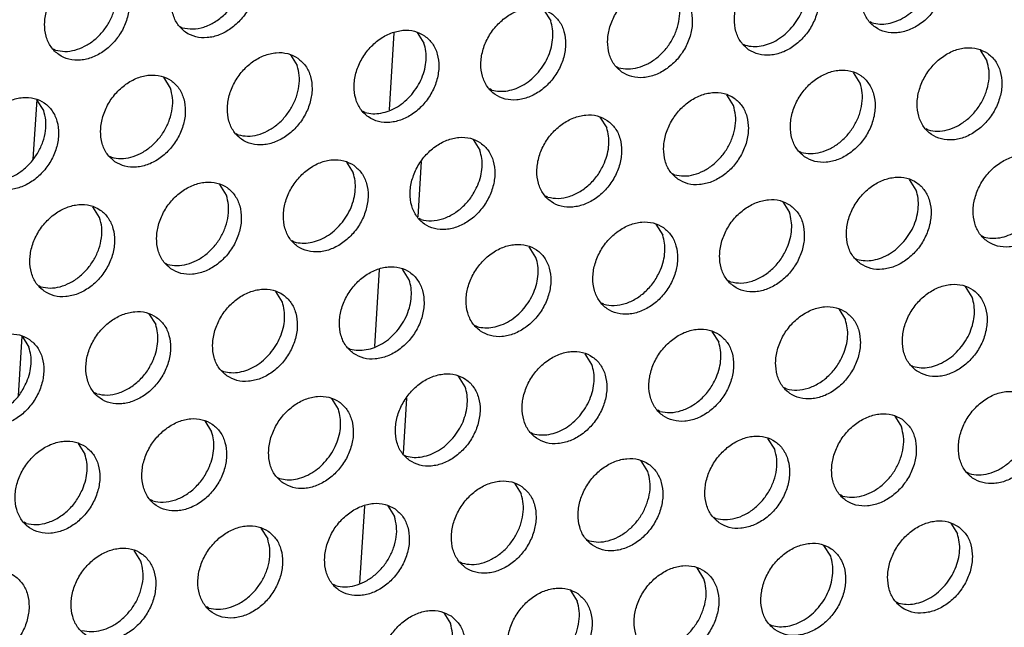
# Model space of a CAD drawing. Units: millimetres. Extents: x 28 to 622, y -25 to 395.
# Drawn here: x 456 to 464, y 57 to 62 of the extents above; entities that cross this region are included whole.
import ezdxf

# ---------------------------------------------------------------- set-up
doc = ezdxf.new("R2010")
doc.units = ezdxf.units.MM

# ---------------------------------------------------------------- blocks, each defined once
blk = doc.blocks.new('standkonsole_vkl_wandstehend_links_02_02_02__64', base_point=(2167.145, 264.782))
at = {"color": 1, "linetype": 'Continuous'}
for p, q in [((2294.185, 310.655), (2293.99, 307.533)), ((2279.707, 307.954), (2279.556, 305.538)), ((2295.165, 303.199), (2295.306, 305.445)), ((2293.587, 301.07), (2293.392, 297.948)), ((2279.109, 298.369), (2278.958, 295.953)), ((2294.567, 293.614), (2294.708, 295.86)), ((2292.989, 291.485), (2292.794, 288.363))]:
    blk.add_line(p, q, dxfattribs=at)
blk = doc.blocks.new('ansaugblende_lochung_rv4_6_bg61_wandstehend__65', base_point=(2145.452, 238.245))
at = {"color": 1, "linetype": 'Continuous'}
for p, q in [((2300.267, 311.577), (2300.539, 311.143)), ((2285.608, 310.861), (2285.529, 310.906)), ((2313.562, 311.061), (2313.483, 311.106)), ((2295.13, 310.67), (2295.402, 310.236)), ((2308.346, 310.198), (2308.425, 310.153)), ((2280.471, 309.954), (2280.392, 309.999)), ((2289.993, 309.762), (2290.265, 309.328)), ((2317.947, 309.961), (2318.219, 309.527)), ((2303.209, 309.29), (2303.288, 309.245)), ((2313.082, 308.62), (2312.81, 309.054)), ((2285.128, 308.42), (2284.856, 308.855)), ((2298.151, 308.338), (2298.072, 308.383)), ((2307.945, 307.712), (2307.673, 308.146)), ((2279.991, 307.513), (2279.719, 307.947)), ((2293.014, 307.43), (2292.935, 307.475)), ((2302.536, 307.239), (2302.808, 306.805)), ((2287.877, 306.523), (2287.798, 306.568)), ((2315.832, 306.722), (2315.753, 306.767)), ((2297.399, 306.331), (2297.671, 305.897)), ((2310.616, 305.859), (2310.695, 305.814)), ((2282.661, 305.66), (2282.74, 305.615)), ((2292.262, 305.423), (2292.534, 304.989)), ((2305.479, 304.952), (2305.558, 304.907)), ((2287.397, 304.082), (2287.125, 304.516)), ((2315.352, 304.281), (2315.08, 304.715)), ((2300.421, 303.999), (2300.342, 304.044)), ((2309.943, 303.807), (2310.215, 303.373)), ((2282.26, 303.174), (2281.988, 303.608)), ((2295.284, 303.091), (2295.205, 303.136)), ((2304.806, 302.9), (2305.078, 302.466)), ((2290.147, 302.184), (2290.068, 302.229)), ((2318.022, 302.428), (2318.101, 302.383)), ((2299.941, 301.558), (2299.669, 301.992)), ((2284.931, 301.321), (2285.01, 301.276)), ((2312.885, 301.52), (2312.964, 301.476)), ((2294.804, 300.651), (2294.532, 301.085)), ((2307.827, 300.568), (2307.748, 300.613)), ((2279.794, 300.414), (2279.873, 300.369)), ((2289.667, 299.743), (2289.395, 300.177)), ((2317.621, 299.942), (2317.349, 300.376)), ((2302.69, 299.66), (2302.611, 299.705)), ((2312.212, 299.469), (2312.484, 299.035)), ((2284.258, 299.27), (2284.53, 298.835)), ((2297.474, 298.798), (2297.553, 298.753)), ((2307.075, 298.561), (2307.347, 298.127)), ((2279.121, 298.362), (2279.393, 297.928)), ((2292.337, 297.89), (2292.416, 297.845)), ((2302.21, 297.219), (2301.938, 297.654)), ((2287.2, 296.983), (2287.279, 296.938)), ((2315.155, 297.182), (2315.234, 297.137)), ((2297.073, 296.312), (2296.801, 296.746)), ((2310.097, 296.229), (2310.018, 296.274)), ((2282.142, 296.03), (2282.063, 296.075)), ((2291.936, 295.404), (2291.664, 295.838)), ((2304.96, 295.322), (2304.881, 295.367)), ((2286.527, 294.931), (2286.799, 294.497)), ((2314.482, 295.13), (2314.754, 294.696)), ((2299.744, 294.459), (2299.823, 294.414)), ((2309.617, 293.788), (2309.345, 294.222)), ((2281.39, 294.023), (2281.662, 293.589)), ((2294.607, 293.551), (2294.686, 293.506)), ((2304.48, 292.881), (2304.208, 293.315)), ((2289.47, 292.644), (2289.549, 292.599)), ((2317.503, 292.798), (2317.424, 292.843)), ((2299.071, 292.407), (2299.343, 291.973)), ((2284.412, 291.691), (2284.333, 291.736)), ((2312.366, 291.891), (2312.287, 291.935)), ((2293.934, 291.5), (2294.206, 291.066)), ((2307.15, 291.028), (2307.229, 290.983)), ((2279.275, 290.784), (2279.196, 290.829)), ((2288.797, 290.592), (2289.069, 290.158)), ((2316.751, 290.791), (2317.023, 290.357)), ((2302.013, 290.12), (2302.092, 290.075)), ((2311.886, 289.45), (2311.614, 289.884)), ((2283.932, 289.25), (2283.66, 289.684)), ((2296.955, 289.168), (2296.876, 289.213)), ((2306.749, 288.542), (2306.477, 288.976)), ((2291.818, 288.26), (2291.739, 288.305)), ((2301.34, 288.069), (2301.612, 287.634)), ((2286.681, 287.353), (2286.602, 287.397)), ((2314.636, 287.552), (2314.557, 287.597)), ((2296.203, 287.161), (2296.475, 286.727)), ((2309.42, 286.689), (2309.499, 286.644))]:
    blk.add_line(p, q, dxfattribs=at)
for points in [[(2288.021, 313.97), (2287.614, 314.154), (2287.146, 314.19), (2286.658, 314.075), (2286.188, 313.818), (2285.774, 313.44), (2285.45, 312.972), (2285.242, 312.452), (2285.167, 311.921), (2285.231, 311.423), (2285.428, 310.999), (2285.744, 310.682), (2286.152, 310.498), (2286.619, 310.462), (2287.108, 310.577), (2287.578, 310.834), (2287.992, 311.212), (2288.316, 311.68), (2288.524, 312.2), (2288.599, 312.73), (2288.535, 313.228), (2288.337, 313.653), (2288.021, 313.97)], [(2315.976, 314.169), (2315.568, 314.353), (2315.101, 314.389), (2314.613, 314.274), (2314.142, 314.017), (2313.728, 313.639), (2313.404, 313.171), (2313.196, 312.651), (2313.121, 312.12), (2313.185, 311.623), (2313.383, 311.198), (2313.699, 310.881), (2314.107, 310.697), (2314.574, 310.661), (2315.062, 310.776), (2315.532, 311.033), (2315.946, 311.411), (2316.27, 311.879), (2316.478, 312.399), (2316.553, 312.93), (2316.489, 313.427), (2316.292, 313.852), (2315.976, 314.169)], [(2282.884, 313.062), (2282.477, 313.246), (2282.009, 313.282), (2281.521, 313.167), (2281.051, 312.91), (2280.637, 312.532), (2280.313, 312.064), (2280.105, 311.544), (2280.03, 311.013), (2280.094, 310.516), (2280.291, 310.091), (2280.607, 309.774), (2281.015, 309.59), (2281.482, 309.554), (2281.971, 309.669), (2282.441, 309.926), (2282.855, 310.304), (2283.179, 310.772), (2283.387, 311.292), (2283.462, 311.823), (2283.398, 312.321), (2283.2, 312.745), (2282.884, 313.062)], [(2308.562, 309.973), (2308.97, 309.789), (2309.437, 309.753), (2309.925, 309.869), (2310.395, 310.125), (2310.809, 310.503), (2311.133, 310.971), (2311.341, 311.492), (2311.416, 312.022), (2311.352, 312.52), (2311.155, 312.945), (2310.839, 313.262), (2310.431, 313.446), (2309.964, 313.481), (2309.476, 313.366), (2309.005, 313.109), (2308.591, 312.732), (2308.267, 312.264), (2308.059, 311.743), (2307.984, 311.213), (2308.048, 310.715), (2308.246, 310.29), (2308.562, 309.973)], [(2310.316, 310.883), (2310.547, 311.2), (2310.725, 311.547), (2310.844, 311.91), (2310.899, 312.276), (2310.889, 312.63), (2310.813, 312.958)], [(2280.471, 309.954), (2280.851, 309.905), (2281.252, 309.959), (2281.652, 310.113), (2282.029, 310.359), (2282.362, 310.683), (2282.632, 311.068), (2282.825, 311.491), (2282.93, 311.931), (2282.942, 312.361), (2282.858, 312.759)], [(2303.425, 309.066), (2303.833, 308.882), (2304.3, 308.846), (2304.788, 308.961), (2305.258, 309.218), (2305.672, 309.596), (2305.996, 310.064), (2306.204, 310.584), (2306.279, 311.115), (2306.215, 311.612), (2306.018, 312.037), (2305.702, 312.354), (2305.294, 312.538), (2304.827, 312.574), (2304.339, 312.459), (2303.868, 312.202), (2303.454, 311.824), (2303.13, 311.356), (2302.922, 310.836), (2302.847, 310.305), (2302.911, 309.807), (2303.109, 309.383), (2303.425, 309.066)], [(2285.608, 310.861), (2286.032, 310.813), (2286.479, 310.892), (2286.918, 311.093), (2287.32, 311.402), (2287.658, 311.798), (2287.907, 312.255)], [(2303.288, 309.245), (2303.668, 309.196), (2304.069, 309.25), (2304.469, 309.405), (2304.846, 309.651), (2305.179, 309.975), (2305.45, 310.36), (2305.643, 310.783), (2305.748, 311.222), (2305.759, 311.653), (2305.676, 312.051)], [(2300.565, 311.446), (2300.157, 311.63), (2299.69, 311.666), (2299.201, 311.551), (2298.731, 311.294), (2298.317, 310.916), (2297.993, 310.448), (2297.785, 309.928), (2297.71, 309.398), (2297.774, 308.9), (2297.972, 308.475), (2298.288, 308.158), (2298.696, 307.974), (2299.163, 307.938), (2299.651, 308.053), (2300.121, 308.31), (2300.535, 308.688), (2300.859, 309.156), (2301.067, 309.676), (2301.142, 310.207), (2301.078, 310.705), (2300.881, 311.129), (2300.565, 311.446)], [(2313.562, 311.061), (2313.877, 311.012), (2314.209, 311.036), (2314.545, 311.13), (2314.873, 311.292), (2315.179, 311.515), (2315.453, 311.79)], [(2300.042, 309.067), (2300.273, 309.385), (2300.451, 309.731), (2300.57, 310.095), (2300.625, 310.46), (2300.615, 310.814), (2300.539, 311.143)], [(2308.425, 310.153), (2308.74, 310.105), (2309.072, 310.128), (2309.408, 310.223), (2309.736, 310.385), (2310.042, 310.607), (2310.316, 310.883)], [(2295.428, 310.539), (2295.02, 310.723), (2294.553, 310.759), (2294.064, 310.643), (2293.594, 310.387), (2293.18, 310.009), (2292.856, 309.541), (2292.648, 309.02), (2292.573, 308.49), (2292.637, 307.992), (2292.835, 307.568), (2293.151, 307.25), (2293.559, 307.066), (2294.026, 307.031), (2294.514, 307.146), (2294.984, 307.403), (2295.398, 307.78), (2295.722, 308.248), (2295.93, 308.769), (2296.005, 309.299), (2295.941, 309.797), (2295.744, 310.222), (2295.428, 310.539)], [(2294.905, 308.16), (2295.136, 308.477), (2295.314, 308.824), (2295.433, 309.187), (2295.488, 309.553), (2295.478, 309.907), (2295.402, 310.236)], [(2318.245, 309.831), (2317.838, 310.014), (2317.37, 310.05), (2316.882, 309.935), (2316.412, 309.678), (2315.998, 309.3), (2315.674, 308.832), (2315.466, 308.312), (2315.391, 307.782), (2315.455, 307.284), (2315.653, 306.859), (2315.968, 306.542), (2316.376, 306.358), (2316.843, 306.322), (2317.332, 306.437), (2317.802, 306.694), (2318.216, 307.072), (2318.54, 307.54), (2318.748, 308.06), (2318.823, 308.591), (2318.759, 309.089), (2318.561, 309.513), (2318.245, 309.831)], [(2290.291, 309.631), (2289.883, 309.815), (2289.416, 309.851), (2288.927, 309.736), (2288.457, 309.479), (2288.043, 309.101), (2287.719, 308.633), (2287.511, 308.113), (2287.436, 307.582), (2287.5, 307.085), (2287.698, 306.66), (2288.014, 306.343), (2288.422, 306.159), (2288.889, 306.123), (2289.377, 306.238), (2289.847, 306.495), (2290.261, 306.873), (2290.585, 307.341), (2290.793, 307.861), (2290.868, 308.392), (2290.804, 308.89), (2290.607, 309.314), (2290.291, 309.631)], [(2287.877, 306.523), (2288.257, 306.473), (2288.658, 306.527), (2289.058, 306.682), (2289.435, 306.928), (2289.768, 307.252), (2290.039, 307.637), (2290.232, 308.06), (2290.337, 308.499), (2290.348, 308.93), (2290.265, 309.328)], [(2315.832, 306.722), (2316.212, 306.673), (2316.613, 306.727), (2317.013, 306.881), (2317.39, 307.127), (2317.723, 307.451), (2317.993, 307.836), (2318.186, 308.26), (2318.291, 308.699), (2318.303, 309.129), (2318.219, 309.527)], [(2282.877, 305.435), (2283.284, 305.251), (2283.752, 305.215), (2284.24, 305.331), (2284.71, 305.588), (2285.124, 305.965), (2285.448, 306.433), (2285.656, 306.954), (2285.731, 307.484), (2285.667, 307.982), (2285.47, 308.407), (2285.154, 308.724), (2284.746, 308.908), (2284.279, 308.943), (2283.79, 308.828), (2283.32, 308.571), (2282.906, 308.194), (2282.582, 307.726), (2282.374, 307.205), (2282.299, 306.675), (2282.363, 306.177), (2282.561, 305.752), (2282.877, 305.435)], [(2298.151, 308.338), (2298.466, 308.29), (2298.798, 308.313), (2299.134, 308.408), (2299.462, 308.569), (2299.768, 308.792), (2300.042, 309.067)], [(2310.831, 305.634), (2311.239, 305.451), (2311.706, 305.415), (2312.195, 305.53), (2312.665, 305.787), (2313.079, 306.165), (2313.403, 306.633), (2313.611, 307.153), (2313.686, 307.683), (2313.622, 308.181), (2313.424, 308.606), (2313.108, 308.923), (2312.701, 309.107), (2312.233, 309.143), (2311.745, 309.027), (2311.275, 308.771), (2310.861, 308.393), (2310.537, 307.925), (2310.329, 307.405), (2310.254, 306.874), (2310.318, 306.376), (2310.516, 305.952), (2310.831, 305.634)], [(2310.695, 305.814), (2311.075, 305.765), (2311.476, 305.819), (2311.876, 305.973), (2312.253, 306.22), (2312.586, 306.544), (2312.856, 306.928), (2313.049, 307.352), (2313.154, 307.791), (2313.166, 308.222), (2313.082, 308.62)], [(2282.74, 305.615), (2283.12, 305.566), (2283.521, 305.62), (2283.921, 305.774), (2284.298, 306.02), (2284.631, 306.345), (2284.902, 306.729), (2285.095, 307.153), (2285.2, 307.592), (2285.211, 308.022), (2285.128, 308.42)], [(2293.014, 307.43), (2293.329, 307.382), (2293.661, 307.406), (2293.997, 307.5), (2294.325, 307.662), (2294.631, 307.885), (2294.905, 308.16)], [(2305.694, 304.727), (2306.102, 304.543), (2306.569, 304.507), (2307.058, 304.622), (2307.528, 304.879), (2307.942, 305.257), (2308.266, 305.725), (2308.474, 306.245), (2308.549, 306.776), (2308.485, 307.274), (2308.287, 307.698), (2307.971, 308.015), (2307.564, 308.199), (2307.096, 308.235), (2306.608, 308.12), (2306.138, 307.863), (2305.724, 307.485), (2305.4, 307.017), (2305.192, 306.497), (2305.117, 305.966), (2305.181, 305.469), (2305.379, 305.044), (2305.694, 304.727)], [(2277.74, 304.528), (2278.147, 304.344), (2278.615, 304.308), (2279.103, 304.423), (2279.573, 304.68), (2279.987, 305.058), (2280.311, 305.526), (2280.519, 306.046), (2280.594, 306.577), (2280.53, 307.074), (2280.333, 307.499), (2280.017, 307.816), (2279.609, 308), (2279.142, 308.036), (2278.653, 307.921), (2278.183, 307.664), (2277.769, 307.286), (2277.445, 306.818), (2277.237, 306.298), (2277.162, 305.767), (2277.226, 305.269), (2277.424, 304.845), (2277.74, 304.528)], [(2305.558, 304.907), (2305.938, 304.857), (2306.339, 304.911), (2306.739, 305.066), (2307.116, 305.312), (2307.449, 305.636), (2307.719, 306.021), (2307.912, 306.444), (2308.017, 306.884), (2308.029, 307.314), (2307.945, 307.712)], [(2277.603, 304.707), (2277.983, 304.658), (2278.384, 304.712), (2278.784, 304.867), (2279.161, 305.113), (2279.494, 305.437), (2279.765, 305.822), (2279.958, 306.245), (2280.063, 306.684), (2280.074, 307.115), (2279.991, 307.513)], [(2302.834, 307.108), (2302.427, 307.292), (2301.959, 307.327), (2301.471, 307.212), (2301.001, 306.955), (2300.587, 306.578), (2300.263, 306.11), (2300.055, 305.589), (2299.98, 305.059), (2300.044, 304.561), (2300.241, 304.136), (2300.557, 303.819), (2300.965, 303.635), (2301.432, 303.6), (2301.921, 303.715), (2302.391, 303.972), (2302.805, 304.349), (2303.129, 304.817), (2303.337, 305.338), (2303.412, 305.868), (2303.348, 306.366), (2303.15, 306.791), (2302.834, 307.108)], [(2302.72, 305.393), (2302.839, 305.756), (2302.895, 306.122), (2302.884, 306.476), (2302.808, 306.805)], [(2297.697, 306.2), (2297.289, 306.384), (2296.822, 306.42), (2296.334, 306.305), (2295.864, 306.048), (2295.45, 305.67), (2295.126, 305.202), (2294.918, 304.682), (2294.843, 304.151), (2294.907, 303.653), (2295.104, 303.229), (2295.42, 302.912), (2295.828, 302.728), (2296.295, 302.692), (2296.784, 302.807), (2297.254, 303.064), (2297.668, 303.442), (2297.992, 303.91), (2298.2, 304.43), (2298.275, 304.961), (2298.211, 305.458), (2298.013, 305.883), (2297.697, 306.2)], [(2297.583, 304.485), (2297.702, 304.848), (2297.758, 305.214), (2297.747, 305.568), (2297.671, 305.897)], [(2318.238, 302.203), (2318.646, 302.019), (2319.113, 301.984), (2319.601, 302.099), (2320.071, 302.356), (2320.485, 302.733), (2320.809, 303.201), (2321.017, 303.722), (2321.092, 304.252), (2321.028, 304.75), (2320.831, 305.175), (2320.515, 305.492), (2320.107, 305.676), (2319.64, 305.712), (2319.152, 305.596), (2318.681, 305.339), (2318.267, 304.962), (2317.943, 304.494), (2317.735, 303.973), (2317.66, 303.443), (2317.724, 302.945), (2317.922, 302.52), (2318.238, 302.203)], [(2292.56, 305.293), (2292.152, 305.476), (2291.685, 305.512), (2291.197, 305.397), (2290.727, 305.14), (2290.313, 304.762), (2289.989, 304.294), (2289.781, 303.774), (2289.706, 303.244), (2289.77, 302.746), (2289.967, 302.321), (2290.283, 302.004), (2290.691, 301.82), (2291.158, 301.784), (2291.647, 301.9), (2292.117, 302.156), (2292.531, 302.534), (2292.855, 303.002), (2293.063, 303.522), (2293.138, 304.053), (2293.074, 304.551), (2292.876, 304.975), (2292.56, 305.293)], [(2300.421, 303.999), (2300.845, 303.951), (2301.292, 304.03), (2301.731, 304.231), (2302.133, 304.54), (2302.471, 304.936), (2302.72, 305.393)], [(2292.038, 302.913), (2292.268, 303.231), (2292.446, 303.577), (2292.565, 303.941), (2292.621, 304.306), (2292.61, 304.66), (2292.534, 304.989)], [(2285.146, 301.096), (2285.554, 300.913), (2286.021, 300.877), (2286.51, 300.992), (2286.98, 301.249), (2287.394, 301.627), (2287.718, 302.095), (2287.926, 302.615), (2288.001, 303.145), (2287.937, 303.643), (2287.739, 304.068), (2287.423, 304.385), (2287.015, 304.569), (2286.548, 304.605), (2286.06, 304.49), (2285.59, 304.233), (2285.176, 303.855), (2284.852, 303.387), (2284.644, 302.867), (2284.569, 302.336), (2284.633, 301.838), (2284.83, 301.414), (2285.146, 301.096)], [(2295.284, 303.091), (2295.708, 303.043), (2296.155, 303.122), (2296.594, 303.323), (2296.996, 303.632), (2297.334, 304.029), (2297.583, 304.485)], [(2313.101, 301.296), (2313.509, 301.112), (2313.976, 301.076), (2314.464, 301.191), (2314.934, 301.448), (2315.348, 301.826), (2315.672, 302.294), (2315.88, 302.814), (2315.955, 303.345), (2315.891, 303.842), (2315.694, 304.267), (2315.378, 304.584), (2314.97, 304.768), (2314.503, 304.804), (2314.014, 304.689), (2313.544, 304.432), (2313.13, 304.054), (2312.806, 303.586), (2312.598, 303.066), (2312.523, 302.535), (2312.587, 302.037), (2312.785, 301.613), (2313.101, 301.296)], [(2285.01, 301.276), (2285.39, 301.227), (2285.791, 301.281), (2286.191, 301.435), (2286.568, 301.682), (2286.901, 302.006), (2287.171, 302.39), (2287.364, 302.814), (2287.469, 303.253), (2287.48, 303.684), (2287.397, 304.082)], [(2314.855, 302.205), (2315.086, 302.522), (2315.264, 302.869), (2315.383, 303.232), (2315.438, 303.598), (2315.428, 303.952), (2315.352, 304.281)], [(2280.009, 300.189), (2280.417, 300.005), (2280.884, 299.969), (2281.372, 300.084), (2281.843, 300.341), (2282.257, 300.719), (2282.581, 301.187), (2282.789, 301.707), (2282.864, 302.238), (2282.8, 302.736), (2282.602, 303.16), (2282.286, 303.477), (2281.878, 303.661), (2281.411, 303.697), (2280.923, 303.582), (2280.453, 303.325), (2280.039, 302.947), (2279.715, 302.479), (2279.507, 301.959), (2279.432, 301.428), (2279.496, 300.931), (2279.693, 300.506), (2280.009, 300.189)], [(2310.241, 303.677), (2309.833, 303.861), (2309.366, 303.896), (2308.877, 303.781), (2308.407, 303.524), (2307.993, 303.147), (2307.669, 302.679), (2307.461, 302.158), (2307.386, 301.628), (2307.45, 301.13), (2307.648, 300.705), (2307.964, 300.388), (2308.372, 300.204), (2308.839, 300.168), (2309.327, 300.284), (2309.797, 300.54), (2310.211, 300.918), (2310.535, 301.386), (2310.743, 301.907), (2310.818, 302.437), (2310.754, 302.935), (2310.557, 303.359), (2310.241, 303.677)], [(2310.127, 301.962), (2310.246, 302.325), (2310.301, 302.69), (2310.291, 303.045), (2310.215, 303.373)], [(2279.873, 300.369), (2280.253, 300.319), (2280.654, 300.373), (2281.054, 300.528), (2281.431, 300.774), (2281.764, 301.098), (2282.034, 301.483), (2282.227, 301.906), (2282.332, 302.346), (2282.343, 302.776), (2282.26, 303.174)], [(2290.147, 302.184), (2290.461, 302.136), (2290.793, 302.159), (2291.129, 302.254), (2291.457, 302.415), (2291.764, 302.638), (2292.038, 302.913)], [(2305.104, 302.769), (2304.696, 302.953), (2304.229, 302.989), (2303.74, 302.874), (2303.27, 302.617), (2302.856, 302.239), (2302.532, 301.771), (2302.324, 301.251), (2302.249, 300.72), (2302.313, 300.222), (2302.511, 299.798), (2302.827, 299.481), (2303.234, 299.297), (2303.702, 299.261), (2304.19, 299.376), (2304.66, 299.633), (2305.074, 300.011), (2305.398, 300.479), (2305.606, 300.999), (2305.681, 301.529), (2305.617, 302.027), (2305.42, 302.452), (2305.104, 302.769)], [(2318.101, 302.383), (2318.416, 302.335), (2318.748, 302.358), (2319.084, 302.453), (2319.412, 302.615), (2319.718, 302.837), (2319.992, 303.113)], [(2297.69, 298.573), (2298.097, 298.389), (2298.565, 298.353), (2299.053, 298.468), (2299.523, 298.725), (2299.937, 299.103), (2300.261, 299.571), (2300.469, 300.091), (2300.544, 300.622), (2300.48, 301.12), (2300.283, 301.544), (2299.967, 301.861), (2299.559, 302.045), (2299.092, 302.081), (2298.603, 301.966), (2298.133, 301.709), (2297.719, 301.331), (2297.395, 300.863), (2297.187, 300.343), (2297.112, 299.812), (2297.176, 299.315), (2297.374, 298.89), (2297.69, 298.573)], [(2304.99, 301.054), (2305.109, 301.417), (2305.164, 301.783), (2305.154, 302.137), (2305.078, 302.466)], [(2312.964, 301.476), (2313.279, 301.427), (2313.611, 301.451), (2313.947, 301.545), (2314.275, 301.707), (2314.581, 301.93), (2314.855, 302.205)], [(2307.827, 300.568), (2308.251, 300.52), (2308.698, 300.599), (2309.138, 300.799), (2309.54, 301.109), (2309.877, 301.505), (2310.127, 301.962)], [(2299.444, 299.482), (2299.675, 299.799), (2299.853, 300.146), (2299.972, 300.51), (2300.027, 300.875), (2300.017, 301.229), (2299.941, 301.558)], [(2292.553, 297.665), (2292.96, 297.481), (2293.428, 297.446), (2293.916, 297.561), (2294.386, 297.818), (2294.8, 298.195), (2295.124, 298.663), (2295.332, 299.184), (2295.407, 299.714), (2295.343, 300.212), (2295.145, 300.637), (2294.83, 300.954), (2294.422, 301.138), (2293.955, 301.174), (2293.466, 301.058), (2292.996, 300.801), (2292.582, 300.424), (2292.258, 299.956), (2292.05, 299.435), (2291.975, 298.905), (2292.039, 298.407), (2292.237, 297.982), (2292.553, 297.665)], [(2302.69, 299.66), (2303.114, 299.612), (2303.561, 299.691), (2304.001, 299.892), (2304.403, 300.201), (2304.74, 300.597), (2304.99, 301.054)], [(2294.307, 298.575), (2294.538, 298.892), (2294.716, 299.239), (2294.835, 299.602), (2294.89, 299.968), (2294.88, 300.322), (2294.804, 300.651)], [(2315.37, 296.957), (2315.778, 296.773), (2316.245, 296.737), (2316.734, 296.852), (2317.204, 297.109), (2317.618, 297.487), (2317.942, 297.955), (2318.15, 298.475), (2318.225, 299.006), (2318.161, 299.504), (2317.963, 299.928), (2317.647, 300.245), (2317.24, 300.429), (2316.772, 300.465), (2316.284, 300.35), (2315.814, 300.093), (2315.4, 299.715), (2315.076, 299.247), (2314.868, 298.727), (2314.793, 298.197), (2314.857, 297.699), (2315.054, 297.274), (2315.37, 296.957)], [(2287.416, 296.758), (2287.823, 296.574), (2288.291, 296.538), (2288.779, 296.653), (2289.249, 296.91), (2289.663, 297.288), (2289.987, 297.756), (2290.195, 298.276), (2290.27, 298.807), (2290.206, 299.304), (2290.008, 299.729), (2289.693, 300.046), (2289.285, 300.23), (2288.818, 300.266), (2288.329, 300.151), (2287.859, 299.894), (2287.445, 299.516), (2287.121, 299.048), (2286.913, 298.528), (2286.838, 297.997), (2286.902, 297.5), (2287.1, 297.075), (2287.416, 296.758)], [(2289.17, 297.667), (2289.401, 297.984), (2289.579, 298.331), (2289.698, 298.694), (2289.753, 299.06), (2289.743, 299.414), (2289.667, 299.743)], [(2317.125, 297.866), (2317.355, 298.184), (2317.533, 298.53), (2317.652, 298.894), (2317.708, 299.259), (2317.697, 299.613), (2317.621, 299.942)], [(2284.556, 299.139), (2284.148, 299.323), (2283.681, 299.358), (2283.192, 299.243), (2282.722, 298.986), (2282.308, 298.609), (2281.984, 298.141), (2281.776, 297.62), (2281.701, 297.09), (2281.765, 296.592), (2281.963, 296.167), (2282.279, 295.85), (2282.686, 295.666), (2283.154, 295.63), (2283.642, 295.746), (2284.112, 296.002), (2284.526, 296.38), (2284.85, 296.848), (2285.058, 297.369), (2285.133, 297.899), (2285.069, 298.397), (2284.871, 298.822), (2284.556, 299.139)], [(2297.553, 298.753), (2297.868, 298.705), (2298.2, 298.728), (2298.536, 298.823), (2298.864, 298.984), (2299.17, 299.207), (2299.444, 299.482)], [(2312.51, 299.338), (2312.102, 299.522), (2311.635, 299.558), (2311.147, 299.442), (2310.677, 299.186), (2310.263, 298.808), (2309.939, 298.34), (2309.731, 297.819), (2309.656, 297.289), (2309.72, 296.791), (2309.917, 296.367), (2310.233, 296.049), (2310.641, 295.865), (2311.108, 295.83), (2311.597, 295.945), (2312.067, 296.202), (2312.481, 296.579), (2312.805, 297.047), (2313.013, 297.568), (2313.088, 298.098), (2313.024, 298.596), (2312.826, 299.021), (2312.51, 299.338)], [(2312.396, 297.623), (2312.515, 297.986), (2312.571, 298.352), (2312.56, 298.706), (2312.484, 299.035)], [(2284.442, 297.424), (2284.561, 297.787), (2284.616, 298.153), (2284.606, 298.507), (2284.53, 298.835)], [(2292.416, 297.845), (2292.731, 297.797), (2293.063, 297.821), (2293.399, 297.915), (2293.727, 298.077), (2294.033, 298.299), (2294.307, 298.575)], [(2307.373, 298.43), (2306.965, 298.614), (2306.498, 298.65), (2306.01, 298.535), (2305.54, 298.278), (2305.126, 297.9), (2304.802, 297.432), (2304.594, 296.912), (2304.519, 296.381), (2304.583, 295.884), (2304.78, 295.459), (2305.096, 295.142), (2305.504, 294.958), (2305.971, 294.922), (2306.46, 295.037), (2306.93, 295.294), (2307.344, 295.672), (2307.668, 296.14), (2307.876, 296.66), (2307.951, 297.191), (2307.887, 297.689), (2307.689, 298.113), (2307.373, 298.43)], [(2279.419, 298.231), (2279.011, 298.415), (2278.544, 298.451), (2278.055, 298.336), (2277.585, 298.079), (2277.171, 297.701), (2276.847, 297.233), (2276.639, 296.713), (2276.564, 296.182), (2276.628, 295.684), (2276.826, 295.26), (2277.142, 294.943), (2277.549, 294.759), (2278.016, 294.723), (2278.505, 294.838), (2278.975, 295.095), (2279.389, 295.473), (2279.713, 295.941), (2279.921, 296.461), (2279.996, 296.992), (2279.932, 297.489), (2279.734, 297.914), (2279.419, 298.231)], [(2307.259, 296.715), (2307.378, 297.078), (2307.434, 297.444), (2307.423, 297.798), (2307.347, 298.127)], [(2279.305, 296.516), (2279.424, 296.879), (2279.479, 297.245), (2279.469, 297.599), (2279.393, 297.928)], [(2299.959, 294.234), (2300.367, 294.05), (2300.834, 294.014), (2301.322, 294.13), (2301.793, 294.387), (2302.207, 294.764), (2302.531, 295.232), (2302.739, 295.753), (2302.814, 296.283), (2302.75, 296.781), (2302.552, 297.206), (2302.236, 297.523), (2301.828, 297.707), (2301.361, 297.742), (2300.873, 297.627), (2300.403, 297.37), (2299.989, 296.993), (2299.665, 296.525), (2299.457, 296.004), (2299.382, 295.474), (2299.446, 294.976), (2299.643, 294.551), (2299.959, 294.234)], [(2315.234, 297.137), (2315.548, 297.089), (2315.88, 297.112), (2316.216, 297.207), (2316.544, 297.368), (2316.851, 297.591), (2317.125, 297.866)], [(2282.142, 296.03), (2282.566, 295.982), (2283.013, 296.061), (2283.453, 296.262), (2283.855, 296.571), (2284.192, 296.967), (2284.442, 297.424)], [(2287.279, 296.938), (2287.594, 296.889), (2287.926, 296.913), (2288.262, 297.007), (2288.59, 297.169), (2288.896, 297.392), (2289.17, 297.667)], [(2310.097, 296.229), (2310.521, 296.181), (2310.968, 296.26), (2311.407, 296.461), (2311.809, 296.77), (2312.147, 297.166), (2312.396, 297.623)], [(2301.714, 295.144), (2301.944, 295.461), (2302.122, 295.808), (2302.241, 296.171), (2302.297, 296.537), (2302.286, 296.891), (2302.21, 297.219)], [(2277.005, 295.122), (2277.429, 295.074), (2277.876, 295.153), (2278.316, 295.354), (2278.718, 295.663), (2279.055, 296.059), (2279.305, 296.516)], [(2294.822, 293.327), (2295.23, 293.143), (2295.697, 293.107), (2296.185, 293.222), (2296.656, 293.479), (2297.07, 293.857), (2297.394, 294.325), (2297.602, 294.845), (2297.677, 295.376), (2297.613, 295.873), (2297.415, 296.298), (2297.099, 296.615), (2296.691, 296.799), (2296.224, 296.835), (2295.736, 296.72), (2295.266, 296.463), (2294.852, 296.085), (2294.528, 295.617), (2294.32, 295.097), (2294.245, 294.566), (2294.309, 294.068), (2294.506, 293.644), (2294.822, 293.327)], [(2304.96, 295.322), (2305.384, 295.273), (2305.831, 295.352), (2306.27, 295.553), (2306.672, 295.862), (2307.01, 296.259), (2307.259, 296.715)], [(2296.577, 294.236), (2296.807, 294.553), (2296.985, 294.9), (2297.104, 295.263), (2297.16, 295.629), (2297.149, 295.983), (2297.073, 296.312)], [(2319.917, 295.907), (2319.509, 296.091), (2319.042, 296.126), (2318.553, 296.011), (2318.083, 295.754), (2317.669, 295.377), (2317.345, 294.909), (2317.137, 294.388), (2317.062, 293.858), (2317.126, 293.36), (2317.324, 292.935), (2317.64, 292.618), (2318.047, 292.434), (2318.515, 292.399), (2319.003, 292.514), (2319.473, 292.771), (2319.887, 293.148), (2320.211, 293.616), (2320.419, 294.137), (2320.494, 294.667), (2320.43, 295.165), (2320.233, 295.59), (2319.917, 295.907)], [(2289.685, 292.419), (2290.093, 292.235), (2290.56, 292.199), (2291.048, 292.314), (2291.519, 292.571), (2291.933, 292.949), (2292.257, 293.417), (2292.465, 293.937), (2292.54, 294.468), (2292.476, 294.966), (2292.278, 295.39), (2291.962, 295.708), (2291.554, 295.891), (2291.087, 295.927), (2290.599, 295.812), (2290.129, 295.555), (2289.715, 295.177), (2289.391, 294.709), (2289.183, 294.189), (2289.108, 293.659), (2289.172, 293.161), (2289.369, 292.736), (2289.685, 292.419)], [(2291.44, 293.328), (2291.67, 293.646), (2291.848, 293.992), (2291.967, 294.356), (2292.023, 294.721), (2292.012, 295.075), (2291.936, 295.404)], [(2317.503, 292.798), (2317.883, 292.749), (2318.284, 292.803), (2318.684, 292.957), (2319.061, 293.203), (2319.394, 293.528), (2319.665, 293.912), (2319.858, 294.336), (2319.963, 294.775), (2319.974, 295.205), (2319.891, 295.603)], [(2286.825, 294.8), (2286.417, 294.984), (2285.95, 295.02), (2285.462, 294.904), (2284.992, 294.648), (2284.578, 294.27), (2284.254, 293.802), (2284.046, 293.282), (2283.971, 292.751), (2284.035, 292.253), (2284.232, 291.829), (2284.548, 291.511), (2284.956, 291.328), (2285.423, 291.292), (2285.911, 291.407), (2286.382, 291.664), (2286.796, 292.042), (2287.12, 292.509), (2287.328, 293.03), (2287.403, 293.56), (2287.339, 294.058), (2287.141, 294.483), (2286.825, 294.8)], [(2299.823, 294.414), (2300.137, 294.366), (2300.469, 294.389), (2300.805, 294.484), (2301.133, 294.646), (2301.44, 294.868), (2301.714, 295.144)], [(2314.78, 294.999), (2314.372, 295.183), (2313.905, 295.219), (2313.416, 295.104), (2312.946, 294.847), (2312.532, 294.469), (2312.208, 294.001), (2312, 293.481), (2311.925, 292.95), (2311.989, 292.452), (2312.187, 292.028), (2312.503, 291.711), (2312.91, 291.527), (2313.378, 291.491), (2313.866, 291.606), (2314.336, 291.863), (2314.75, 292.241), (2315.074, 292.709), (2315.282, 293.229), (2315.357, 293.76), (2315.293, 294.257), (2315.095, 294.682), (2314.78, 294.999)], [(2286.711, 293.085), (2286.83, 293.448), (2286.886, 293.814), (2286.875, 294.168), (2286.799, 294.497)], [(2312.366, 291.891), (2312.746, 291.841), (2313.147, 291.895), (2313.547, 292.05), (2313.924, 292.296), (2314.257, 292.62), (2314.528, 293.005), (2314.721, 293.428), (2314.826, 293.867), (2314.837, 294.298), (2314.754, 294.696)], [(2281.688, 293.892), (2281.28, 294.076), (2280.813, 294.112), (2280.325, 293.997), (2279.855, 293.74), (2279.441, 293.362), (2279.117, 292.894), (2278.909, 292.374), (2278.834, 291.843), (2278.898, 291.346), (2279.095, 290.921), (2279.411, 290.604), (2279.819, 290.42), (2280.286, 290.384), (2280.774, 290.499), (2281.245, 290.756), (2281.659, 291.134), (2281.983, 291.602), (2282.191, 292.122), (2282.266, 292.653), (2282.202, 293.151), (2282.004, 293.575), (2281.688, 293.892)], [(2294.686, 293.506), (2295, 293.458), (2295.332, 293.482), (2295.668, 293.576), (2295.996, 293.738), (2296.303, 293.961), (2296.577, 294.236)], [(2307.366, 290.803), (2307.773, 290.619), (2308.241, 290.583), (2308.729, 290.699), (2309.199, 290.955), (2309.613, 291.333), (2309.937, 291.801), (2310.145, 292.321), (2310.22, 292.852), (2310.156, 293.35), (2309.958, 293.774), (2309.643, 294.092), (2309.235, 294.275), (2308.768, 294.311), (2308.279, 294.196), (2307.809, 293.939), (2307.395, 293.561), (2307.071, 293.093), (2306.863, 292.573), (2306.788, 292.043), (2306.852, 291.545), (2307.05, 291.12), (2307.366, 290.803)], [(2307.229, 290.983), (2307.609, 290.934), (2308.01, 290.988), (2308.41, 291.142), (2308.787, 291.388), (2309.12, 291.712), (2309.391, 292.097), (2309.584, 292.521), (2309.689, 292.96), (2309.7, 293.39), (2309.617, 293.788)], [(2281.574, 292.177), (2281.693, 292.541), (2281.748, 292.906), (2281.738, 293.26), (2281.662, 293.589)], [(2289.549, 292.599), (2289.863, 292.551), (2290.195, 292.574), (2290.531, 292.669), (2290.859, 292.83), (2291.166, 293.053), (2291.44, 293.328)], [(2302.229, 289.895), (2302.636, 289.712), (2303.104, 289.676), (2303.592, 289.791), (2304.062, 290.048), (2304.476, 290.426), (2304.8, 290.894), (2305.008, 291.414), (2305.083, 291.944), (2305.019, 292.442), (2304.821, 292.867), (2304.506, 293.184), (2304.098, 293.368), (2303.631, 293.404), (2303.142, 293.289), (2302.672, 293.032), (2302.258, 292.654), (2301.934, 292.186), (2301.726, 291.666), (2301.651, 291.135), (2301.715, 290.637), (2301.913, 290.213), (2302.229, 289.895)], [(2284.412, 291.691), (2284.836, 291.643), (2285.283, 291.722), (2285.722, 291.923), (2286.124, 292.232), (2286.462, 292.628), (2286.711, 293.085)], [(2299.369, 292.276), (2298.961, 292.46), (2298.494, 292.496), (2298.005, 292.381), (2297.535, 292.124), (2297.121, 291.746), (2296.797, 291.278), (2296.589, 290.758), (2296.514, 290.227), (2296.578, 289.73), (2296.776, 289.305), (2297.092, 288.988), (2297.499, 288.804), (2297.967, 288.768), (2298.455, 288.883), (2298.925, 289.14), (2299.339, 289.518), (2299.663, 289.986), (2299.871, 290.506), (2299.946, 291.037), (2299.882, 291.535), (2299.684, 291.959), (2299.369, 292.276)], [(2302.092, 290.075), (2302.472, 290.026), (2302.873, 290.08), (2303.273, 290.234), (2303.65, 290.481), (2303.983, 290.805), (2304.254, 291.189), (2304.447, 291.613), (2304.552, 292.052), (2304.563, 292.483), (2304.48, 292.881)], [(2279.275, 290.784), (2279.699, 290.735), (2280.146, 290.814), (2280.585, 291.015), (2280.987, 291.324), (2281.325, 291.721), (2281.574, 292.177)], [(2296.955, 289.168), (2297.335, 289.118), (2297.736, 289.173), (2298.136, 289.327), (2298.513, 289.573), (2298.846, 289.897), (2299.117, 290.282), (2299.31, 290.705), (2299.415, 291.145), (2299.426, 291.575), (2299.343, 291.973)], [(2294.232, 291.369), (2293.824, 291.553), (2293.357, 291.589), (2292.868, 291.473), (2292.398, 291.216), (2291.984, 290.839), (2291.66, 290.371), (2291.452, 289.85), (2291.377, 289.32), (2291.441, 288.822), (2291.639, 288.397), (2291.955, 288.08), (2292.362, 287.896), (2292.829, 287.861), (2293.318, 287.976), (2293.788, 288.233), (2294.202, 288.61), (2294.526, 289.078), (2294.734, 289.599), (2294.809, 290.129), (2294.745, 290.627), (2294.547, 291.052), (2294.232, 291.369)], [(2291.818, 288.26), (2292.198, 288.211), (2292.599, 288.265), (2292.999, 288.419), (2293.376, 288.665), (2293.709, 288.99), (2293.98, 289.374), (2294.173, 289.798), (2294.278, 290.237), (2294.289, 290.667), (2294.206, 291.066)], [(2289.095, 290.461), (2288.687, 290.645), (2288.22, 290.681), (2287.731, 290.566), (2287.261, 290.309), (2286.847, 289.931), (2286.523, 289.463), (2286.315, 288.943), (2286.24, 288.412), (2286.304, 287.914), (2286.502, 287.49), (2286.817, 287.173), (2287.225, 286.989), (2287.692, 286.953), (2288.181, 287.068), (2288.651, 287.325), (2289.065, 287.703), (2289.389, 288.171), (2289.597, 288.691), (2289.672, 289.222), (2289.608, 289.719), (2289.41, 290.144), (2289.095, 290.461)], [(2317.049, 290.66), (2316.641, 290.844), (2316.174, 290.88), (2315.686, 290.765), (2315.216, 290.508), (2314.802, 290.13), (2314.478, 289.662), (2314.27, 289.142), (2314.195, 288.611), (2314.259, 288.114), (2314.456, 287.689), (2314.772, 287.372), (2315.18, 287.188), (2315.647, 287.152), (2316.135, 287.267), (2316.606, 287.524), (2317.02, 287.902), (2317.344, 288.37), (2317.552, 288.89), (2317.627, 289.421), (2317.563, 289.919), (2317.365, 290.343), (2317.049, 290.66)], [(2286.681, 287.353), (2287.061, 287.303), (2287.462, 287.357), (2287.862, 287.512), (2288.239, 287.758), (2288.572, 288.082), (2288.843, 288.467), (2289.036, 288.89), (2289.141, 289.329), (2289.152, 289.76), (2289.069, 290.158)], [(2316.527, 288.281), (2316.757, 288.598), (2316.935, 288.945), (2317.054, 289.309), (2317.11, 289.674), (2317.099, 290.028), (2317.023, 290.357)], [(2281.68, 286.265), (2282.088, 286.081), (2282.555, 286.045), (2283.044, 286.161), (2283.514, 286.417), (2283.928, 286.795), (2284.252, 287.263), (2284.46, 287.784), (2284.535, 288.314), (2284.471, 288.812), (2284.273, 289.236), (2283.958, 289.554), (2283.55, 289.738), (2283.083, 289.773), (2282.594, 289.658), (2282.124, 289.401), (2281.71, 289.024), (2281.386, 288.556), (2281.178, 288.035), (2281.103, 287.505), (2281.167, 287.007), (2281.365, 286.582), (2281.68, 286.265)], [(2309.635, 286.464), (2310.043, 286.28), (2310.51, 286.245), (2310.998, 286.36), (2311.469, 286.617), (2311.883, 286.994), (2312.207, 287.462), (2312.415, 287.983), (2312.49, 288.513), (2312.426, 289.011), (2312.228, 289.436), (2311.912, 289.753), (2311.504, 289.937), (2311.037, 289.973), (2310.549, 289.857), (2310.079, 289.601), (2309.665, 289.223), (2309.341, 288.755), (2309.133, 288.234), (2309.058, 287.704), (2309.122, 287.206), (2309.319, 286.781), (2309.635, 286.464)], [(2311.39, 287.374), (2311.62, 287.691), (2311.798, 288.038), (2311.917, 288.401), (2311.973, 288.767), (2311.962, 289.121), (2311.886, 289.45)], [(2281.544, 286.445), (2281.924, 286.396), (2282.325, 286.45), (2282.725, 286.604), (2283.102, 286.85), (2283.435, 287.175), (2283.706, 287.559), (2283.899, 287.983), (2284.004, 288.422), (2284.015, 288.852), (2283.932, 289.25)], [(2304.498, 285.557), (2304.906, 285.373), (2305.373, 285.337), (2305.861, 285.452), (2306.332, 285.709), (2306.746, 286.087), (2307.07, 286.555), (2307.278, 287.075), (2307.353, 287.606), (2307.289, 288.103), (2307.091, 288.528), (2306.775, 288.845), (2306.367, 289.029), (2305.9, 289.065), (2305.412, 288.95), (2304.942, 288.693), (2304.528, 288.315), (2304.204, 287.847), (2303.996, 287.327), (2303.921, 286.796), (2303.985, 286.299), (2304.182, 285.874), (2304.498, 285.557)], [(2276.543, 285.358), (2276.951, 285.174), (2277.418, 285.138), (2277.907, 285.253), (2278.377, 285.51), (2278.791, 285.888), (2279.115, 286.356), (2279.323, 286.876), (2279.398, 287.406), (2279.334, 287.904), (2279.136, 288.329), (2278.821, 288.646), (2278.413, 288.83), (2277.946, 288.866), (2277.457, 288.751), (2276.987, 288.494), (2276.573, 288.116), (2276.249, 287.648), (2276.041, 287.128), (2275.966, 286.597), (2276.03, 286.099), (2276.228, 285.675), (2276.543, 285.358)], [(2304.362, 285.737), (2304.742, 285.687), (2305.143, 285.741), (2305.543, 285.896), (2305.92, 286.142), (2306.253, 286.466), (2306.523, 286.851), (2306.716, 287.274), (2306.821, 287.713), (2306.832, 288.144), (2306.749, 288.542)], [(2301.638, 287.938), (2301.23, 288.122), (2300.763, 288.157), (2300.275, 288.042), (2299.805, 287.785), (2299.391, 287.408), (2299.067, 286.94), (2298.859, 286.419), (2298.784, 285.889), (2298.848, 285.391), (2299.045, 284.966), (2299.361, 284.649), (2299.769, 284.465), (2300.236, 284.429), (2300.724, 284.545), (2301.195, 284.802), (2301.609, 285.179), (2301.933, 285.647), (2302.141, 286.168), (2302.216, 286.698), (2302.152, 287.196), (2301.954, 287.621), (2301.638, 287.938)], [(2314.636, 287.552), (2314.95, 287.504), (2315.282, 287.527), (2315.618, 287.622), (2315.946, 287.783), (2316.253, 288.006), (2316.527, 288.281)], [(2299.225, 284.829), (2299.605, 284.78), (2300.006, 284.834), (2300.406, 284.988), (2300.783, 285.234), (2301.116, 285.559), (2301.386, 285.943), (2301.579, 286.367), (2301.684, 286.806), (2301.695, 287.236), (2301.612, 287.634)], [(2309.499, 286.644), (2309.813, 286.596), (2310.145, 286.62), (2310.481, 286.714), (2310.809, 286.876), (2311.116, 287.098), (2311.39, 287.374)], [(2296.501, 287.03), (2296.093, 287.214), (2295.626, 287.25), (2295.138, 287.135), (2294.668, 286.878), (2294.254, 286.5), (2293.93, 286.032), (2293.722, 285.512), (2293.647, 284.981), (2293.711, 284.483), (2293.908, 284.059), (2294.224, 283.742), (2294.632, 283.558), (2295.099, 283.522), (2295.587, 283.637), (2296.058, 283.894), (2296.472, 284.272), (2296.796, 284.74), (2297.004, 285.26), (2297.079, 285.791), (2297.015, 286.288), (2296.817, 286.713), (2296.501, 287.03)], [(2294.088, 283.921), (2294.468, 283.872), (2294.869, 283.926), (2295.269, 284.081), (2295.646, 284.327), (2295.979, 284.651), (2296.249, 285.036), (2296.442, 285.459), (2296.547, 285.898), (2296.558, 286.329), (2296.475, 286.727)]]:
    blk.add_spline(points, degree=3, dxfattribs=at)
blk = doc.blocks.new('verkleidung_umluft_bg61_wandstehend_c2_links__72', base_point=(2031.785, 238.245))
for name, p in [('ansaugblende_lochung_rv4_6_bg61_wandstehend__65', (2145.452, 238.245)), ('standkonsole_vkl_wandstehend_links_02_02_02__64', (2167.145, 264.782))]:
    blk.add_blockref(name, p)
blk = doc.blocks.new('Allg_Ansicht1', base_point=(2495, 685))
blk.add_blockref('verkleidung_umluft_bg61_wandstehend_c2_links__72', (2031.785, 238.245))

msp = doc.modelspace()

# ---------------------------------------------------------------- block references
at = {"xscale": 0.2, "yscale": 0.2, "zscale": 0.2}
msp.add_blockref('Allg_Ansicht1', (499, 137), dxfattribs=at)

doc.saveas('drawing.dxf')
